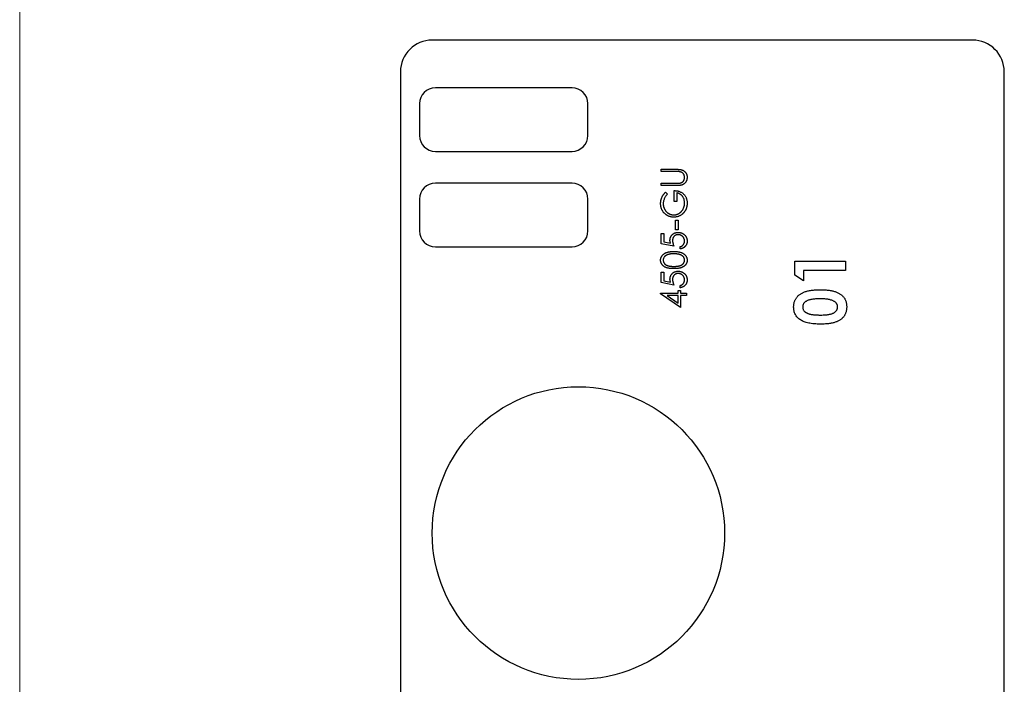
# Model space of a CAD drawing. Units: millimetres. Extents: x 2 to 146, y 2 to 102.
# Drawn here: x 2 to 33, y 50 to 71 of the extents above; entities that cross this region are included whole.
import ezdxf

# ---------------------------------------------------------------- set-up
doc = ezdxf.new("R2010")
doc.units = ezdxf.units.MM
doc.header["$LTSCALE"] = 0.5

msp = doc.modelspace()

# ---------------------------------------------------------------- linework, layer by layer
at = {"color": 7, "linetype": 'Continuous', "lineweight": 18}
msp.add_line((2.5, 102.5), (2.5, 2.5), dxfattribs=at)
at = {"color": 7, "linetype": 'Continuous', "lineweight": 25}
for p, q in [((32.48, 70.593), (15.48, 70.593)), ((14.48, 69.593), (14.48, 40.593)), ((33.48, 40.593), (33.48, 69.593)), ((19.88, 69.093), (15.58, 69.093)), ((15.08, 68.593), (15.08, 67.593)), ((20.38, 67.593), (20.38, 68.593)), ((15.58, 67.093), (19.88, 67.093)), ((22.687, 66.53), (23.166, 66.53)), ((22.687, 66.458), (22.687, 66.53)), ((23.162, 66.458), (22.687, 66.458)), ((19.88, 66.093), (15.58, 66.093)), ((22.687, 66.092), (23.162, 66.092)), ((22.687, 66.021), (22.687, 66.092)), ((23.166, 66.021), (22.687, 66.021)), ((22.822, 65.807), (22.88, 65.746)), ((23.094, 65.522), (23.094, 65.858)), ((23.175, 65.787), (23.175, 65.522)), ((15.08, 65.593), (15.08, 64.593)), ((20.38, 64.593), (20.38, 65.593)), ((23.175, 65.522), (23.094, 65.522)), ((23.134, 64.932), (23.216, 64.932)), ((23.134, 64.627), (23.134, 64.932)), ((23.216, 64.932), (23.216, 64.627)), ((22.687, 64.515), (22.768, 64.515)), ((22.687, 64.189), (22.687, 64.515)), ((22.768, 64.515), (22.768, 64.245)), ((23.216, 64.627), (23.134, 64.627)), ((23.083, 64.108), (22.687, 64.189)), ((22.768, 64.245), (22.977, 64.202)), ((15.58, 64.093), (19.88, 64.093)), ((23.277, 64.026), (23.277, 64.097)), ((26.893, 63.637), (28.48, 63.637)), ((26.893, 63.197), (26.893, 63.637)), ((28.48, 63.637), (28.48, 63.352)), ((22.687, 63.294), (22.768, 63.294)), ((22.687, 62.968), (22.687, 63.294)), ((22.768, 63.294), (22.768, 63.024)), ((28.48, 63.352), (27.157, 63.352)), ((27.157, 63.352), (27.157, 63.027)), ((23.083, 62.887), (22.687, 62.968)), ((22.768, 63.024), (22.977, 62.981)), ((27.157, 63.027), (26.893, 63.197)), ((22.666, 62.632), (23.216, 62.632)), ((22.666, 62.618), (22.666, 62.632)), ((23.297, 62.184), (22.666, 62.618)), ((23.216, 62.724), (23.297, 62.724)), ((23.216, 62.632), (23.216, 62.724)), ((23.277, 62.805), (23.277, 62.876)), ((23.297, 62.724), (23.297, 62.632)), ((23.297, 62.632), (23.48, 62.632)), ((23.48, 62.632), (23.48, 62.561)), ((22.871, 62.561), (23.216, 62.324)), ((23.216, 62.561), (22.871, 62.561)), ((23.216, 62.324), (23.216, 62.561)), ((23.48, 62.561), (23.297, 62.561)), ((23.297, 62.561), (23.297, 62.184))]:
    msp.add_line(p, q, dxfattribs=at)
msp.add_circle((20.08, 55.093), 4.6, dxfattribs=at)
for centre, radius, start, end in [((15.48, 69.593), 1, 90, 180), ((32.48, 69.593), 1, 0, 90), ((15.58, 68.593), 0.5, 90, 180), ((19.88, 68.593), 0.5, 0, 90), ((15.58, 67.593), 0.5, 180, 270), ((19.88, 67.593), 0.5, 270, 0), ((15.58, 65.593), 0.5, 90, 180), ((19.88, 65.593), 0.5, 0, 90), ((15.58, 64.593), 0.5, 180, 270), ((19.88, 64.593), 0.5, 270, 0)]:
    msp.add_arc(centre, radius, start, end, dxfattribs=at)
for points, knots in [([(23.285, 66.45), (23.283, 66.451), (23.276, 66.452), (23.266, 66.454), (23.253, 66.455), (23.239, 66.456), (23.222, 66.457), (23.204, 66.458), (23.184, 66.458), (23.17, 66.458), (23.162, 66.458)], [0, 0, 0, 0, 0.069835, 0.155621, 0.257802, 0.373811, 0.506402, 0.655564, 0.820079, 1, 1, 1, 1]), ([(23.166, 66.53), (23.175, 66.53), (23.191, 66.529), (23.216, 66.528), (23.24, 66.527), (23.262, 66.525), (23.283, 66.522), (23.302, 66.519), (23.32, 66.514), (23.338, 66.51), (23.354, 66.504), (23.37, 66.497), (23.385, 66.489), (23.399, 66.48), (23.413, 66.469), (23.427, 66.457), (23.44, 66.443), (23.452, 66.429), (23.464, 66.414), (23.474, 66.397), (23.482, 66.38), (23.489, 66.362), (23.494, 66.344), (23.498, 66.324), (23.5, 66.304), (23.5, 66.29), (23.501, 66.283)], [0, 0, 0, 0, 0.054863, 0.107068, 0.156992, 0.20401, 0.248513, 0.290509, 0.330189, 0.367589, 0.403883, 0.440037, 0.476326, 0.512827, 0.550256, 0.588407, 0.627439, 0.667776, 0.708433, 0.748606, 0.788948, 0.829446, 0.87036, 0.912207, 0.955543, 1, 1, 1, 1]), ([(23.419, 66.279), (23.419, 66.286), (23.418, 66.298), (23.415, 66.318), (23.41, 66.336), (23.403, 66.354), (23.394, 66.372), (23.383, 66.388), (23.371, 66.402), (23.357, 66.415), (23.341, 66.426), (23.324, 66.436), (23.305, 66.444), (23.292, 66.448), (23.285, 66.45)], [0, 0, 0, 0, 0.082893, 0.165308, 0.24777, 0.331788, 0.415226, 0.496315, 0.577102, 0.657736, 0.739278, 0.823164, 0.909473, 1, 1, 1, 1]), ([(23.162, 66.092), (23.169, 66.092), (23.182, 66.092), (23.2, 66.092), (23.216, 66.093), (23.23, 66.093), (23.242, 66.093), (23.253, 66.094), (23.261, 66.094), (23.266, 66.095), (23.268, 66.095)], [0, 0, 0, 0, 0.1910786, 0.3626046, 0.5160988, 0.650038, 0.7659767, 0.862374, 0.9408421, 1, 1, 1, 1]), ([(23.333, 66.035), (23.329, 66.034), (23.32, 66.031), (23.305, 66.029), (23.287, 66.026), (23.267, 66.024), (23.245, 66.023), (23.221, 66.022), (23.194, 66.021), (23.176, 66.021), (23.166, 66.021)], [0, 0, 0, 0, 0.07813, 0.169465, 0.274335, 0.39211, 0.523687, 0.668365, 0.827132, 1, 1, 1, 1]), ([(23.268, 66.095), (23.275, 66.096), (23.29, 66.099), (23.31, 66.105), (23.329, 66.113), (23.346, 66.122), (23.361, 66.135), (23.375, 66.15), (23.388, 66.168), (23.399, 66.189), (23.408, 66.211), (23.414, 66.234), (23.418, 66.256), (23.419, 66.271), (23.419, 66.279)], [0, 0, 0, 0, 0.086898, 0.167753, 0.244964, 0.31813, 0.392337, 0.4701, 0.554266, 0.644399, 0.736918, 0.826197, 0.913693, 1, 1, 1, 1]), ([(23.501, 66.283), (23.5, 66.275), (23.5, 66.26), (23.498, 66.238), (23.494, 66.217), (23.49, 66.197), (23.483, 66.177), (23.475, 66.158), (23.466, 66.141), (23.455, 66.124), (23.443, 66.108), (23.43, 66.093), (23.416, 66.08), (23.402, 66.068), (23.386, 66.058), (23.369, 66.049), (23.352, 66.041), (23.339, 66.037), (23.333, 66.035)], [0, 0, 0, 0, 0.071184, 0.139662, 0.206344, 0.271408, 0.335461, 0.39832, 0.460631, 0.523264, 0.585019, 0.645206, 0.704252, 0.762968, 0.821064, 0.880088, 0.939381, 1, 1, 1, 1]), ([(22.666, 65.45), (22.666, 65.459), (22.667, 65.475), (22.668, 65.499), (22.671, 65.523), (22.675, 65.547), (22.68, 65.57), (22.687, 65.593), (22.694, 65.615), (22.703, 65.637), (22.713, 65.659), (22.724, 65.68), (22.737, 65.702), (22.751, 65.723), (22.767, 65.745), (22.784, 65.766), (22.802, 65.787), (22.815, 65.8), (22.822, 65.807)], [0, 0, 0, 0, 0.061617, 0.122179, 0.182216, 0.241864, 0.30096, 0.359969, 0.419033, 0.478069, 0.537993, 0.59896, 0.661321, 0.725248, 0.79122, 0.858746, 0.928318, 1, 1, 1, 1]), ([(22.88, 65.746), (22.869, 65.735), (22.849, 65.713), (22.822, 65.678), (22.799, 65.64), (22.781, 65.602), (22.766, 65.563), (22.756, 65.524), (22.749, 65.486), (22.748, 65.461), (22.748, 65.448)], [0, 0, 0, 0, 0.136133, 0.269021, 0.398733, 0.527306, 0.652311, 0.771699, 0.887504, 1, 1, 1, 1]), ([(23.094, 65.858), (23.109, 65.858), (23.138, 65.857), (23.182, 65.852), (23.223, 65.843), (23.261, 65.831), (23.297, 65.816), (23.331, 65.798), (23.362, 65.776), (23.391, 65.751), (23.417, 65.723), (23.439, 65.693), (23.458, 65.66), (23.474, 65.625), (23.486, 65.588), (23.495, 65.549), (23.5, 65.508), (23.5, 65.479), (23.501, 65.465)], [0, 0, 0, 0, 0.071272, 0.139493, 0.204635, 0.267406, 0.328446, 0.388397, 0.447734, 0.507392, 0.566768, 0.625478, 0.684067, 0.743248, 0.804033, 0.866499, 0.931723, 1, 1, 1, 1]), ([(23.419, 65.471), (23.419, 65.481), (23.419, 65.501), (23.415, 65.531), (23.41, 65.56), (23.403, 65.587), (23.393, 65.613), (23.381, 65.638), (23.367, 65.662), (23.352, 65.684), (23.334, 65.704), (23.315, 65.723), (23.295, 65.739), (23.273, 65.753), (23.251, 65.765), (23.227, 65.775), (23.201, 65.782), (23.184, 65.785), (23.175, 65.787)], [0, 0, 0, 0, 0.070637, 0.138708, 0.204939, 0.269469, 0.332671, 0.395498, 0.457967, 0.520867, 0.583068, 0.643278, 0.702549, 0.760882, 0.819471, 0.878256, 0.938485, 1, 1, 1, 1]), ([(23.083, 65.024), (23.074, 65.024), (23.055, 65.024), (23.028, 65.027), (23.001, 65.031), (22.974, 65.037), (22.948, 65.045), (22.922, 65.054), (22.897, 65.066), (22.873, 65.079), (22.849, 65.093), (22.827, 65.109), (22.806, 65.126), (22.786, 65.145), (22.768, 65.165), (22.751, 65.186), (22.735, 65.208), (22.721, 65.231), (22.708, 65.256), (22.697, 65.281), (22.687, 65.308), (22.679, 65.335), (22.674, 65.363), (22.669, 65.391), (22.667, 65.421), (22.666, 65.44), (22.666, 65.45)], [0, 0, 0, 0, 0.04204, 0.083545, 0.124644, 0.165305, 0.206173, 0.246974, 0.288333, 0.32999, 0.371802, 0.412742, 0.453464, 0.493833, 0.534375, 0.574947, 0.615887, 0.657246, 0.699003, 0.740483, 0.782323, 0.824565, 0.86704, 0.910499, 0.954619, 1, 1, 1, 1]), ([(22.748, 65.448), (22.748, 65.44), (22.748, 65.425), (22.75, 65.402), (22.754, 65.38), (22.759, 65.357), (22.765, 65.335), (22.773, 65.314), (22.782, 65.292), (22.793, 65.271), (22.804, 65.251), (22.817, 65.231), (22.831, 65.213), (22.846, 65.196), (22.862, 65.181), (22.879, 65.166), (22.897, 65.153), (22.916, 65.141), (22.935, 65.13), (22.955, 65.121), (22.975, 65.112), (22.996, 65.106), (23.016, 65.101), (23.037, 65.097), (23.059, 65.095), (23.073, 65.095), (23.08, 65.095)], [0, 0, 0, 0, 0.04284, 0.085568, 0.127714, 0.170062, 0.212779, 0.255472, 0.298866, 0.342848, 0.386513, 0.429516, 0.471868, 0.51371, 0.555061, 0.596513, 0.637859, 0.67956, 0.721068, 0.76189, 0.801925, 0.841812, 0.881065, 0.920636, 0.960103, 1, 1, 1, 1]), ([(23.08, 65.095), (23.087, 65.095), (23.102, 65.095), (23.124, 65.097), (23.145, 65.102), (23.166, 65.107), (23.187, 65.114), (23.208, 65.122), (23.228, 65.132), (23.248, 65.144), (23.268, 65.157), (23.286, 65.171), (23.303, 65.186), (23.32, 65.203), (23.335, 65.22), (23.349, 65.239), (23.362, 65.259), (23.374, 65.28), (23.384, 65.302), (23.394, 65.325), (23.402, 65.348), (23.408, 65.371), (23.413, 65.396), (23.417, 65.42), (23.419, 65.445), (23.419, 65.462), (23.419, 65.471)], [0, 0, 0, 0, 0.038996, 0.077886, 0.116658, 0.155425, 0.194361, 0.234007, 0.274295, 0.315417, 0.356772, 0.398061, 0.438867, 0.479803, 0.521246, 0.562815, 0.605269, 0.648388, 0.691709, 0.735134, 0.778356, 0.821651, 0.865516, 0.909726, 0.95452, 1, 1, 1, 1]), ([(23.501, 65.465), (23.501, 65.456), (23.5, 65.438), (23.498, 65.412), (23.496, 65.387), (23.491, 65.362), (23.486, 65.338), (23.48, 65.315), (23.472, 65.292), (23.463, 65.27), (23.453, 65.249), (23.442, 65.229), (23.43, 65.209), (23.416, 65.19), (23.402, 65.171), (23.386, 65.154), (23.369, 65.137), (23.357, 65.126), (23.351, 65.121)], [0, 0, 0, 0, 0.069237, 0.136557, 0.202094, 0.266464, 0.329769, 0.391879, 0.453271, 0.514115, 0.57439, 0.634142, 0.693923, 0.754152, 0.81447, 0.875661, 0.937348, 1, 1, 1, 1]), ([(23.351, 65.121), (23.341, 65.113), (23.322, 65.098), (23.291, 65.078), (23.259, 65.061), (23.226, 65.047), (23.192, 65.037), (23.157, 65.029), (23.12, 65.025), (23.096, 65.024), (23.083, 65.024)], [0, 0, 0, 0, 0.127896, 0.253668, 0.376738, 0.499344, 0.621999, 0.745699, 0.871345, 1, 1, 1, 1]), ([(22.961, 64.295), (22.961, 64.304), (22.962, 64.322), (22.966, 64.347), (22.971, 64.372), (22.979, 64.395), (22.989, 64.417), (23.002, 64.437), (23.017, 64.457), (23.034, 64.475), (23.053, 64.491), (23.073, 64.506), (23.094, 64.518), (23.117, 64.528), (23.141, 64.536), (23.167, 64.541), (23.193, 64.545), (23.212, 64.545), (23.221, 64.545)], [0, 0, 0, 0, 0.0658, 0.12938, 0.190783, 0.251293, 0.31082, 0.37037, 0.43076, 0.492598, 0.554813, 0.61609, 0.676931, 0.738289, 0.800784, 0.864793, 0.931053, 1, 1, 1, 1]), ([(23.218, 64.474), (23.212, 64.474), (23.199, 64.474), (23.181, 64.471), (23.164, 64.467), (23.147, 64.461), (23.132, 64.454), (23.117, 64.445), (23.104, 64.434), (23.091, 64.422), (23.08, 64.409), (23.07, 64.394), (23.061, 64.378), (23.055, 64.361), (23.049, 64.343), (23.045, 64.324), (23.043, 64.304), (23.043, 64.29), (23.043, 64.283)], [0, 0, 0, 0, 0.065358, 0.127389, 0.188368, 0.24723, 0.305649, 0.363332, 0.422657, 0.482689, 0.543308, 0.604132, 0.664984, 0.727232, 0.791447, 0.858042, 0.92703, 1, 1, 1, 1]), ([(23.419, 64.273), (23.419, 64.279), (23.419, 64.293), (23.416, 64.312), (23.411, 64.331), (23.405, 64.35), (23.397, 64.367), (23.387, 64.384), (23.375, 64.4), (23.362, 64.415), (23.347, 64.429), (23.331, 64.441), (23.315, 64.451), (23.297, 64.46), (23.279, 64.466), (23.259, 64.471), (23.239, 64.473), (23.225, 64.474), (23.218, 64.474)], [0, 0, 0, 0, 0.064204, 0.126419, 0.187672, 0.248041, 0.308337, 0.36969, 0.431725, 0.49597, 0.559779, 0.622313, 0.683925, 0.745104, 0.806749, 0.869093, 0.933293, 1, 1, 1, 1]), ([(23.221, 64.545), (23.227, 64.545), (23.24, 64.545), (23.259, 64.543), (23.278, 64.54), (23.296, 64.536), (23.314, 64.531), (23.332, 64.525), (23.349, 64.518), (23.365, 64.509), (23.381, 64.5), (23.396, 64.489), (23.41, 64.479), (23.423, 64.467), (23.435, 64.454), (23.446, 64.44), (23.457, 64.426), (23.466, 64.411), (23.474, 64.395), (23.481, 64.379), (23.487, 64.362), (23.492, 64.345), (23.496, 64.326), (23.499, 64.308), (23.5, 64.288), (23.501, 64.275), (23.501, 64.268)], [0, 0, 0, 0, 0.044016, 0.087438, 0.130124, 0.172561, 0.214218, 0.256302, 0.298444, 0.340536, 0.382404, 0.423614, 0.464223, 0.504052, 0.543842, 0.583548, 0.623078, 0.663214, 0.703538, 0.743927, 0.784532, 0.825742, 0.867752, 0.910741, 0.954912, 1, 1, 1, 1]), ([(22.977, 64.202), (22.974, 64.21), (22.97, 64.227), (22.965, 64.251), (22.962, 64.273), (22.961, 64.288), (22.961, 64.295)], [0, 0, 0, 0, 0.275068, 0.532901, 0.773973, 1, 1, 1, 1]), ([(23.043, 64.283), (23.043, 64.276), (23.043, 64.264), (23.045, 64.244), (23.048, 64.224), (23.053, 64.202), (23.059, 64.18), (23.066, 64.157), (23.074, 64.132), (23.08, 64.116), (23.083, 64.108)], [0, 0, 0, 0, 0.102203, 0.2110233, 0.3250997, 0.4465021, 0.5737877, 0.7089007, 0.8503579, 1, 1, 1, 1]), ([(23.277, 64.097), (23.284, 64.099), (23.299, 64.103), (23.319, 64.11), (23.338, 64.119), (23.354, 64.13), (23.368, 64.143), (23.381, 64.157), (23.392, 64.174), (23.401, 64.192), (23.409, 64.211), (23.415, 64.231), (23.419, 64.252), (23.419, 64.266), (23.419, 64.273)], [0, 0, 0, 0, 0.094686, 0.181992, 0.264373, 0.341639, 0.418558, 0.496448, 0.577307, 0.661447, 0.746668, 0.831367, 0.915207, 1, 1, 1, 1]), ([(23.501, 64.268), (23.5, 64.261), (23.5, 64.245), (23.497, 64.222), (23.492, 64.2), (23.485, 64.179), (23.476, 64.159), (23.466, 64.14), (23.453, 64.122), (23.438, 64.105), (23.422, 64.09), (23.405, 64.075), (23.386, 64.063), (23.367, 64.052), (23.346, 64.043), (23.324, 64.036), (23.301, 64.03), (23.285, 64.028), (23.277, 64.026)], [0, 0, 0, 0, 0.06543, 0.128725, 0.190261, 0.250757, 0.310855, 0.370776, 0.431883, 0.493799, 0.556167, 0.617293, 0.678627, 0.740678, 0.80296, 0.866786, 0.932338, 1, 1, 1, 1]), ([(22.666, 63.671), (22.666, 63.677), (22.666, 63.69), (22.669, 63.708), (22.672, 63.726), (22.677, 63.744), (22.683, 63.761), (22.691, 63.778), (22.7, 63.795), (22.711, 63.81), (22.722, 63.825), (22.736, 63.84), (22.75, 63.853), (22.766, 63.866), (22.784, 63.878), (22.803, 63.889), (22.823, 63.899), (22.844, 63.909), (22.868, 63.917), (22.893, 63.925), (22.92, 63.931), (22.949, 63.936), (22.98, 63.94), (23.013, 63.943), (23.048, 63.944), (23.072, 63.945), (23.084, 63.945)], [0, 0, 0, 0, 0.033788, 0.067226, 0.099841, 0.132545, 0.16513, 0.198011, 0.23128, 0.265044, 0.299216, 0.334359, 0.369695, 0.406258, 0.443804, 0.482982, 0.523085, 0.565267, 0.609343, 0.656393, 0.705887, 0.758326, 0.813833, 0.872795, 0.934723, 1, 1, 1, 1]), ([(23.083, 63.874), (23.074, 63.873), (23.055, 63.873), (23.028, 63.872), (23.002, 63.87), (22.977, 63.867), (22.954, 63.863), (22.932, 63.859), (22.911, 63.853), (22.892, 63.847), (22.874, 63.84), (22.857, 63.833), (22.841, 63.824), (22.827, 63.815), (22.814, 63.806), (22.802, 63.795), (22.791, 63.785), (22.779, 63.77), (22.767, 63.75), (22.756, 63.725), (22.749, 63.699), (22.748, 63.682), (22.748, 63.673)], [0, 0, 0, 0, 0.065674, 0.128473, 0.188155, 0.24508, 0.299416, 0.350785, 0.399899, 0.446624, 0.491202, 0.533319, 0.573791, 0.612461, 0.649528, 0.685459, 0.720284, 0.754012, 0.819093, 0.880506, 0.940318, 1, 1, 1, 1]), ([(23.283, 63.844), (23.276, 63.846), (23.261, 63.851), (23.239, 63.857), (23.216, 63.862), (23.191, 63.866), (23.166, 63.869), (23.139, 63.872), (23.112, 63.873), (23.093, 63.874), (23.083, 63.874)], [0, 0, 0, 0, 0.110588, 0.224542, 0.342503, 0.464324, 0.590756, 0.722227, 0.858843, 1, 1, 1, 1]), ([(23.084, 63.945), (23.096, 63.945), (23.12, 63.944), (23.154, 63.943), (23.187, 63.94), (23.218, 63.936), (23.246, 63.931), (23.273, 63.925), (23.299, 63.918), (23.322, 63.909), (23.343, 63.9), (23.363, 63.89), (23.382, 63.879), (23.4, 63.867), (23.416, 63.854), (23.43, 63.84), (23.444, 63.826), (23.456, 63.811), (23.466, 63.795), (23.475, 63.778), (23.483, 63.762), (23.49, 63.744), (23.495, 63.727), (23.498, 63.708), (23.5, 63.69), (23.501, 63.677), (23.501, 63.671)], [0, 0, 0, 0, 0.065069, 0.127067, 0.185532, 0.240785, 0.293004, 0.342556, 0.388955, 0.432815, 0.474671, 0.514821, 0.553655, 0.591479, 0.627861, 0.663639, 0.698823, 0.733433, 0.76763, 0.801074, 0.83425, 0.86697, 0.899712, 0.932696, 0.966173, 1, 1, 1, 1]), ([(23.419, 63.673), (23.419, 63.682), (23.418, 63.7), (23.411, 63.725), (23.401, 63.75), (23.388, 63.77), (23.376, 63.785), (23.366, 63.795), (23.355, 63.805), (23.343, 63.814), (23.329, 63.823), (23.315, 63.83), (23.299, 63.837), (23.288, 63.842), (23.283, 63.844)], [0, 0, 0, 0, 0.1128018, 0.2252034, 0.3396628, 0.459731, 0.5217844, 0.5839687, 0.6482104, 0.7139105, 0.781027, 0.8514662, 0.9240585, 1, 1, 1, 1]), ([(23.084, 63.406), (23.071, 63.406), (23.046, 63.406), (23.01, 63.407), (22.976, 63.41), (22.945, 63.414), (22.916, 63.418), (22.889, 63.424), (22.864, 63.431), (22.841, 63.439), (22.82, 63.448), (22.8, 63.457), (22.782, 63.468), (22.765, 63.479), (22.749, 63.492), (22.735, 63.505), (22.722, 63.519), (22.71, 63.534), (22.7, 63.549), (22.691, 63.565), (22.683, 63.582), (22.677, 63.599), (22.672, 63.616), (22.669, 63.634), (22.666, 63.652), (22.666, 63.665), (22.666, 63.671)], [0, 0, 0, 0, 0.06859, 0.133236, 0.194298, 0.251261, 0.304491, 0.354209, 0.400451, 0.443378, 0.483979, 0.523213, 0.561001, 0.597856, 0.633471, 0.668265, 0.702638, 0.736825, 0.77043, 0.803572, 0.835925, 0.86847, 0.900854, 0.933471, 0.96626, 1, 1, 1, 1]), ([(22.748, 63.673), (22.748, 63.664), (22.749, 63.647), (22.756, 63.621), (22.767, 63.596), (22.779, 63.576), (22.791, 63.561), (22.801, 63.551), (22.813, 63.54), (22.825, 63.531), (22.838, 63.523), (22.852, 63.515), (22.868, 63.508), (22.884, 63.501), (22.902, 63.495), (22.922, 63.49), (22.944, 63.486), (22.968, 63.483), (22.994, 63.48), (23.022, 63.478), (23.052, 63.477), (23.073, 63.477), (23.083, 63.477)], [0, 0, 0, 0, 0.060377, 0.120865, 0.182579, 0.247626, 0.281336, 0.315119, 0.349457, 0.384606, 0.421016, 0.458237, 0.496894, 0.537315, 0.58021, 0.627167, 0.678438, 0.734024, 0.793778, 0.857736, 0.926709, 1, 1, 1, 1]), ([(23.083, 63.477), (23.094, 63.477), (23.115, 63.477), (23.144, 63.478), (23.172, 63.48), (23.198, 63.482), (23.222, 63.486), (23.244, 63.49), (23.264, 63.495), (23.282, 63.501), (23.298, 63.507), (23.314, 63.515), (23.328, 63.522), (23.341, 63.531), (23.354, 63.54), (23.365, 63.55), (23.375, 63.561), (23.387, 63.576), (23.4, 63.596), (23.411, 63.621), (23.418, 63.647), (23.419, 63.665), (23.419, 63.673)], [0, 0, 0, 0, 0.072955, 0.141591, 0.205573, 0.265315, 0.320613, 0.371477, 0.418453, 0.461364, 0.501801, 0.540474, 0.577852, 0.614276, 0.64966, 0.684283, 0.718344, 0.752068, 0.817643, 0.879716, 0.939962, 1, 1, 1, 1]), ([(23.501, 63.671), (23.501, 63.665), (23.5, 63.652), (23.498, 63.634), (23.495, 63.616), (23.49, 63.599), (23.484, 63.582), (23.476, 63.566), (23.467, 63.55), (23.457, 63.534), (23.445, 63.519), (23.433, 63.505), (23.418, 63.492), (23.402, 63.48), (23.385, 63.469), (23.367, 63.458), (23.347, 63.448), (23.326, 63.439), (23.303, 63.431), (23.278, 63.424), (23.251, 63.419), (23.222, 63.414), (23.19, 63.41), (23.157, 63.407), (23.121, 63.406), (23.096, 63.406), (23.084, 63.406)], [0, 0, 0, 0, 0.033789, 0.066625, 0.099289, 0.131367, 0.163592, 0.196113, 0.228912, 0.26217, 0.296004, 0.330232, 0.365076, 0.400968, 0.437877, 0.475966, 0.51564, 0.556675, 0.600028, 0.64669, 0.696419, 0.749772, 0.80685, 0.86743, 0.931884, 1, 1, 1, 1]), ([(22.961, 63.074), (22.961, 63.083), (22.962, 63.101), (22.966, 63.126), (22.971, 63.15), (22.979, 63.174), (22.989, 63.196), (23.002, 63.216), (23.017, 63.236), (23.034, 63.254), (23.053, 63.27), (23.073, 63.285), (23.094, 63.297), (23.117, 63.307), (23.141, 63.315), (23.167, 63.32), (23.193, 63.324), (23.212, 63.324), (23.221, 63.324)], [0, 0, 0, 0, 0.0658, 0.12938, 0.190783, 0.251293, 0.31082, 0.37037, 0.43076, 0.492598, 0.554813, 0.61609, 0.676931, 0.738289, 0.800784, 0.864793, 0.931053, 1, 1, 1, 1]), ([(23.218, 63.253), (23.212, 63.253), (23.199, 63.252), (23.181, 63.25), (23.164, 63.246), (23.147, 63.24), (23.132, 63.233), (23.117, 63.224), (23.104, 63.213), (23.091, 63.201), (23.08, 63.187), (23.07, 63.173), (23.061, 63.157), (23.055, 63.14), (23.049, 63.122), (23.045, 63.103), (23.043, 63.082), (23.043, 63.069), (23.043, 63.061)], [0, 0, 0, 0, 0.065358, 0.127389, 0.188368, 0.24723, 0.305649, 0.363332, 0.422657, 0.482689, 0.543308, 0.604132, 0.664984, 0.727232, 0.791447, 0.858042, 0.92703, 1, 1, 1, 1]), ([(23.419, 63.051), (23.419, 63.058), (23.419, 63.072), (23.416, 63.091), (23.411, 63.11), (23.405, 63.128), (23.397, 63.146), (23.387, 63.163), (23.375, 63.179), (23.362, 63.194), (23.347, 63.208), (23.331, 63.22), (23.315, 63.23), (23.297, 63.238), (23.279, 63.245), (23.259, 63.25), (23.239, 63.252), (23.225, 63.253), (23.218, 63.253)], [0, 0, 0, 0, 0.064204, 0.126419, 0.187672, 0.248041, 0.308337, 0.36969, 0.431725, 0.49597, 0.559779, 0.622313, 0.683925, 0.745104, 0.806749, 0.869093, 0.933293, 1, 1, 1, 1]), ([(23.221, 63.324), (23.227, 63.324), (23.24, 63.324), (23.259, 63.322), (23.278, 63.319), (23.296, 63.315), (23.314, 63.31), (23.332, 63.304), (23.349, 63.296), (23.365, 63.288), (23.381, 63.279), (23.396, 63.268), (23.41, 63.257), (23.423, 63.246), (23.435, 63.233), (23.446, 63.219), (23.457, 63.205), (23.466, 63.19), (23.474, 63.174), (23.481, 63.158), (23.487, 63.141), (23.492, 63.123), (23.496, 63.105), (23.499, 63.086), (23.5, 63.067), (23.501, 63.054), (23.501, 63.047)], [0, 0, 0, 0, 0.044016, 0.087438, 0.130124, 0.172561, 0.214218, 0.256302, 0.298444, 0.340536, 0.382404, 0.423614, 0.464223, 0.504052, 0.543842, 0.583548, 0.623078, 0.663214, 0.703538, 0.743927, 0.784532, 0.825742, 0.867752, 0.910741, 0.954912, 1, 1, 1, 1]), ([(22.977, 62.981), (22.974, 62.989), (22.97, 63.005), (22.965, 63.03), (22.962, 63.052), (22.961, 63.067), (22.961, 63.074)], [0, 0, 0, 0, 0.275068, 0.532901, 0.773973, 1, 1, 1, 1]), ([(23.043, 63.061), (23.043, 63.055), (23.043, 63.043), (23.045, 63.023), (23.048, 63.003), (23.053, 62.981), (23.059, 62.959), (23.066, 62.936), (23.074, 62.911), (23.08, 62.895), (23.083, 62.887)], [0, 0, 0, 0, 0.102203, 0.211023, 0.3251, 0.446502, 0.573788, 0.708901, 0.850358, 1, 1, 1, 1]), ([(23.277, 62.876), (23.284, 62.878), (23.299, 62.881), (23.319, 62.889), (23.338, 62.898), (23.354, 62.909), (23.368, 62.921), (23.381, 62.936), (23.392, 62.953), (23.401, 62.971), (23.409, 62.99), (23.415, 63.01), (23.419, 63.031), (23.419, 63.044), (23.419, 63.051)], [0, 0, 0, 0, 0.094686, 0.181992, 0.264373, 0.341639, 0.418558, 0.496448, 0.577307, 0.661447, 0.746668, 0.831367, 0.915207, 1, 1, 1, 1]), ([(23.501, 63.047), (23.5, 63.039), (23.5, 63.024), (23.497, 63.001), (23.492, 62.979), (23.485, 62.958), (23.476, 62.938), (23.466, 62.919), (23.453, 62.901), (23.438, 62.884), (23.422, 62.868), (23.405, 62.854), (23.386, 62.842), (23.367, 62.831), (23.346, 62.822), (23.324, 62.815), (23.301, 62.809), (23.285, 62.806), (23.277, 62.805)], [0, 0, 0, 0, 0.06543, 0.128725, 0.190261, 0.250757, 0.310855, 0.370776, 0.431883, 0.493799, 0.556167, 0.617293, 0.678627, 0.740678, 0.80296, 0.866786, 0.932338, 1, 1, 1, 1]), ([(26.852, 62.198), (26.852, 62.211), (26.853, 62.238), (26.857, 62.278), (26.864, 62.317), (26.873, 62.354), (26.885, 62.39), (26.9, 62.424), (26.917, 62.456), (26.937, 62.488), (26.96, 62.517), (26.985, 62.545), (27.014, 62.571), (27.046, 62.596), (27.08, 62.618), (27.117, 62.639), (27.156, 62.658), (27.199, 62.676), (27.245, 62.692), (27.296, 62.705), (27.351, 62.716), (27.41, 62.726), (27.473, 62.733), (27.541, 62.738), (27.613, 62.741), (27.662, 62.742), (27.687, 62.742)], [0, 0, 0, 0, 0.036633, 0.07203, 0.10662, 0.140298, 0.17361, 0.206414, 0.238921, 0.271735, 0.304862, 0.338359, 0.372652, 0.407582, 0.44375, 0.481341, 0.52014, 0.560938, 0.604047, 0.650094, 0.699589, 0.752377, 0.8088, 0.868962, 0.932679, 1, 1, 1, 1]), ([(27.687, 62.742), (27.713, 62.742), (27.763, 62.741), (27.835, 62.738), (27.903, 62.733), (27.967, 62.726), (28.027, 62.716), (28.082, 62.705), (28.132, 62.691), (28.179, 62.675), (28.222, 62.657), (28.261, 62.638), (28.298, 62.617), (28.332, 62.596), (28.363, 62.572), (28.391, 62.548), (28.416, 62.521), (28.439, 62.493), (28.458, 62.464), (28.475, 62.433), (28.489, 62.399), (28.501, 62.364), (28.51, 62.327), (28.516, 62.288), (28.52, 62.248), (28.521, 62.22), (28.521, 62.206)], [0, 0, 0, 0, 0.068493, 0.13308, 0.193834, 0.251089, 0.304409, 0.354418, 0.401032, 0.444439, 0.485432, 0.524672, 0.562057, 0.597936, 0.632464, 0.665743, 0.697977, 0.729579, 0.760819, 0.79235, 0.824308, 0.857152, 0.890924, 0.925958, 0.96206, 1, 1, 1, 1]), ([(27.687, 62.457), (27.662, 62.457), (27.614, 62.456), (27.545, 62.453), (27.482, 62.448), (27.425, 62.44), (27.374, 62.43), (27.329, 62.418), (27.29, 62.404), (27.256, 62.388), (27.228, 62.369), (27.204, 62.349), (27.183, 62.329), (27.166, 62.307), (27.153, 62.283), (27.144, 62.258), (27.138, 62.232), (27.137, 62.214), (27.137, 62.205)], [0, 0, 0, 0, 0.112115, 0.215802, 0.310203, 0.395993, 0.47341, 0.542778, 0.604548, 0.659357, 0.708764, 0.755356, 0.798687, 0.840017, 0.880203, 0.919733, 0.959049, 1, 1, 1, 1]), ([(28.127, 62.378), (28.115, 62.385), (28.091, 62.398), (28.049, 62.414), (28.002, 62.427), (27.95, 62.438), (27.892, 62.446), (27.829, 62.453), (27.76, 62.456), (27.712, 62.456), (27.687, 62.457)], [0, 0, 0, 0, 0.088871, 0.186355, 0.294078, 0.412237, 0.541778, 0.682703, 0.835096, 1, 1, 1, 1]), ([(28.236, 62.205), (28.236, 62.213), (28.235, 62.231), (28.23, 62.256), (28.221, 62.281), (28.209, 62.303), (28.194, 62.324), (28.175, 62.344), (28.152, 62.362), (28.136, 62.373), (28.127, 62.378)], [0, 0, 0, 0, 0.124035, 0.242846, 0.360342, 0.479042, 0.599334, 0.725488, 0.858549, 1, 1, 1, 1]), ([(27.068, 61.793), (27.051, 61.806), (27.017, 61.83), (26.973, 61.872), (26.935, 61.917), (26.905, 61.967), (26.881, 62.019), (26.864, 62.076), (26.854, 62.135), (26.853, 62.177), (26.852, 62.198)], [0, 0, 0, 0, 0.132314, 0.2587, 0.380912, 0.500535, 0.620923, 0.742376, 0.868281, 1, 1, 1, 1]), ([(27.137, 62.205), (27.138, 62.192), (27.139, 62.168), (27.149, 62.132), (27.164, 62.099), (27.182, 62.073), (27.199, 62.054), (27.215, 62.041), (27.233, 62.028), (27.253, 62.017), (27.275, 62.006), (27.3, 61.996), (27.327, 61.987), (27.356, 61.979), (27.388, 61.971), (27.423, 61.965), (27.461, 61.96), (27.504, 61.956), (27.549, 61.952), (27.598, 61.949), (27.65, 61.948), (27.687, 61.948), (27.705, 61.948)], [0, 0, 0, 0, 0.053824, 0.105524, 0.158027, 0.211687, 0.239901, 0.269483, 0.301027, 0.334286, 0.369956, 0.408177, 0.448328, 0.491708, 0.538742, 0.589988, 0.646449, 0.707246, 0.772986, 0.84367, 0.919322, 1, 1, 1, 1]), ([(28.521, 62.206), (28.521, 62.192), (28.52, 62.164), (28.517, 62.123), (28.51, 62.084), (28.501, 62.047), (28.489, 62.011), (28.475, 61.977), (28.458, 61.945), (28.438, 61.914), (28.416, 61.885), (28.391, 61.858), (28.363, 61.832), (28.333, 61.809), (28.3, 61.786), (28.264, 61.766), (28.226, 61.747), (28.184, 61.729), (28.139, 61.713), (28.09, 61.7), (28.036, 61.688), (27.978, 61.679), (27.915, 61.672), (27.848, 61.667), (27.777, 61.663), (27.727, 61.663), (27.702, 61.663)], [0, 0, 0, 0, 0.038222, 0.074876, 0.11017, 0.14447, 0.1781, 0.211194, 0.243848, 0.276036, 0.308543, 0.341435, 0.375118, 0.409626, 0.445369, 0.482289, 0.520795, 0.560778, 0.603067, 0.648928, 0.697914, 0.75074, 0.807288, 0.867641, 0.931854, 1, 1, 1, 1]), ([(27.705, 61.948), (27.729, 61.948), (27.776, 61.949), (27.842, 61.952), (27.903, 61.958), (27.958, 61.965), (28.007, 61.975), (28.051, 61.987), (28.089, 62.001), (28.121, 62.018), (28.148, 62.037), (28.171, 62.057), (28.191, 62.078), (28.208, 62.101), (28.22, 62.125), (28.229, 62.15), (28.235, 62.177), (28.236, 62.195), (28.236, 62.205)], [0, 0, 0, 0, 0.110734, 0.21234, 0.3055, 0.390314, 0.466693, 0.535264, 0.596765, 0.651068, 0.701037, 0.747862, 0.791835, 0.834285, 0.875335, 0.916035, 0.957653, 1, 1, 1, 1]), ([(27.702, 61.663), (27.667, 61.663), (27.599, 61.664), (27.501, 61.67), (27.41, 61.68), (27.327, 61.694), (27.251, 61.712), (27.183, 61.735), (27.122, 61.761), (27.085, 61.783), (27.068, 61.793)], [0, 0, 0, 0, 0.1610711, 0.3107888, 0.4499038, 0.5783763, 0.6966172, 0.8059873, 0.9065617, 1, 1, 1, 1])]:
    msp.add_open_spline(points, degree=3, knots=knots, dxfattribs=at)

doc.saveas('drawing.dxf')
